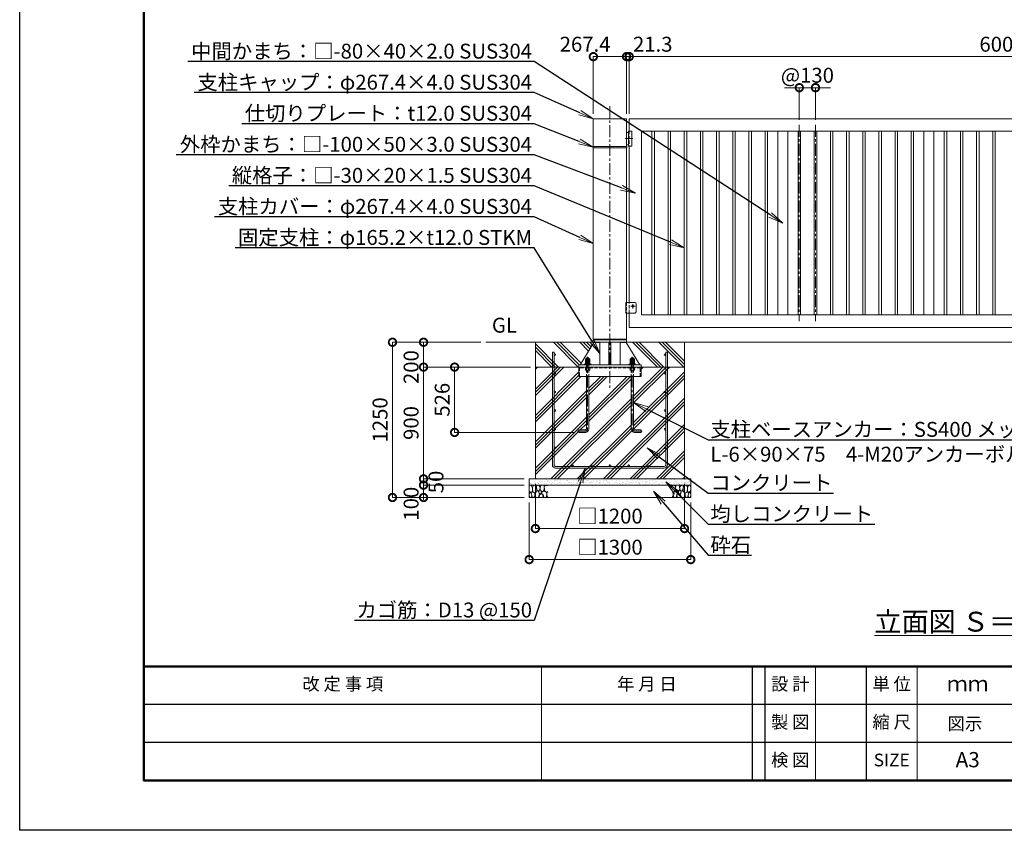
# Model space of a CAD drawing. Extents: x 0 to 16800, y 0 to 11880.
# Drawn here: x 0 to 7924, y 0 to 6528 of the extents above; entities that cross this region are included whole.
import ezdxf
from ezdxf import colors
from ezdxf.entities.mleader import LeaderData, LeaderLine
from ezdxf.enums import TextEntityAlignment as Align
from ezdxf.math import Vec2, Vec3

# ---------------------------------------------------------------- set-up
doc = ezdxf.new("R2010")
doc.units = 0
doc.header["$MEASUREMENT"] = 0
doc.header["$PDMODE"] = 1
doc.linetypes.add('CENTER', pattern=[50.8, 31.75, -6.35, 6.35, -6.35])
doc.linetypes.add('DASHED', pattern=[19.05, 12.7, -6.35])
doc.layers.get('0').update_dxf_attribs({"linetype": 'CONTINUOUS'})
doc.layers.get('DefPoints').update_dxf_attribs({"linetype": 'CONTINUOUS'})
for name, color, linetype, lineweight in [('FRAM3', 1, 'CONTINUOUS', 50), ('ハッチング', 8, 'CONTINUOUS', 5), ('ボルト・ナット', 8, 'CONTINUOUS', 9), ('基準線', 6, 'CENTER', 18), ('外形線', 7, 'CONTINUOUS', 18), ('寸法線', 3, 'CONTINUOUS', 18), ('文字', 4, 'CONTINUOUS', 18), ('文字引出', 4, 'CONTINUOUS', 18), ('枠線', 7, 'CONTINUOUS', 30), ('細線', 8, 'CONTINUOUS', 5), ('隠れ線', 5, 'DASHED', 18)]:
    doc.layers.add(name, color=color, linetype=linetype, lineweight=lineweight)
doc.styles.get("Standard").update_dxf_attribs({"font": 'TXT.SHX', "bigfont": 'bigfont.shx'})
doc.dimstyles.new('40ベース', dxfattribs={"dimscale": 40, "dimtxt": 3, "dimasz": 3, "dimexe": 0, "dimexo": 1, "dimgap": 1, "dimtad": 3, "dimdec": 6, "dimdsep": 46, "dimtxsty": 'Standard', "dimblk": 'DOTSMALL', "dimcen": 0, "dimclrd": 256, "dimclre": 256, "dimclrt": 7, "dimadec": 3, "dimazin": 2, "dimtfac": 1, "dimtdec": 6, "dimtix": 1, "dimtmove": 2, "dimatfit": 2, "dimldrblk": 'OPEN', "dimfxl": 0, "dimtolj": 1, "dimlwd": -1, "dimlwe": -1, "dimarcsym": 0})

# ---------------------------------------------------------------- blocks, each defined once
blk = doc.blocks.new('A$C5FE242B8')
at = {"layer": '細線'}
for points in [[(15.7, 99.5), (6.7, 96.9), (0.9, 92.9), (0.3, 72.2), (0.6, 50.1), (12.2, 39.5), (27, 49.1), (25.7, 74), (22.1, 89.1), (15.7, 99.5)], [(56.5, 87.9), (48.1, 97), (33.7, 99.2), (26, 80), (25.7, 73.1), (29.9, 45), (46.5, 34.7), (61.7, 52.6), (60.2, 77), (56.5, 87.9)], [(80.7, 95.1), (71.7, 99), (62.6, 98.8), (58.9, 83.1), (62.3, 67.7), (67.7, 52), (86.1, 59.2), (89.4, 83.3), (80.7, 95.1)], [(106.3, 98.4), (92.9, 95.8), (88.6, 76), (88.3, 73.7), (89.8, 58.6), (94.3, 56.2), (102.5, 43.5), (117.9, 56.2), (122, 70.2), (120.2, 95.8), (106.3, 98.4)], [(146.6, 94.3), (132.7, 99.2), (123.1, 92.3), (121.4, 84.2), (122.4, 69.8), (126.7, 50.4), (138.1, 42), (149.3, 47.1)], [(15.4, 36), (8.8, 40.7), (2.1, 37.2), (0, 16.9), (7, 0.3), (18.7, 2.7), (20.6, 19.3), (15.4, 36)], [(34.5, 41.4), (22.4, 45.6), (16.3, 35.9), (20.6, 18.4), (24.8, 0.3), (35.7, 0.6), (45.3, 9.1), (45.6, 32.9), (42, 37.5), (34.5, 41.4)], [(73.8, 53.8), (59.8, 50.4), (50.5, 37.8), (45.6, 26.6), (45.9, 6.9), (57.7, 0.3), (75, 3.3), (84, 26.9), (73.8, 53.8)], [(97.3, 49.5), (93.1, 57.1), (84.3, 58), (76.2, 49.5), (80.7, 35.9), (87.1, 26), (98.2, 35.6), (97.3, 49.5)], [(99.1, 32), (93.1, 30.2), (82.2, 21.4), (80.4, 1.5), (97.9, 0), (110, 3.9), (110.6, 23.3), (99.1, 32)], [(125.4, 48.6), (116.7, 54.4), (100.4, 41.1), (102.2, 30.2), (112.1, 22), (116.7, 3.3), (126.3, 0.3), (138.1, 6), (141.5, 29.9), (136.9, 43.2), (125.4, 48.6)], [(149.3, 46.9), (142.4, 41.1), (141.5, 30.5), (142.4, 12.1), (149, 0.9), (149.3, 0.9)]]:
    blk.add_lwpolyline(points, dxfattribs=at)
blk = doc.blocks.new('_DotSmall')
at = {"layer": 'FRAM3', "color": 0, "const_width": 0.5}
blk.add_lwpolyline([(-0.0625, 0, 1), (0.0625, 0, 1)], format="xyb", close=True, dxfattribs=at)
blk = doc.blocks.new('*D24')
at = {"layer": 'DefPoints', "color": 0}
for p in [(10905, 6230), (4905, 5730), (10905, 5730)]:
    blk.add_point(p, dxfattribs=at)
at = {"layer": '寸法線'}
for p, q in [((4905, 5770), (4905, 6230)), ((4905, 6230), (10905, 6230)), ((10905, 5770), (10905, 6230))]:
    blk.add_line(p, q, dxfattribs=at)
at = {"layer": '寸法線', "xscale": 120, "yscale": 120, "zscale": 120, "rotation": 180}
blk.add_blockref('_DotSmall', (4905, 6230), dxfattribs=at)
at = {"layer": '寸法線', "xscale": 120, "yscale": 120, "zscale": 120}
blk.add_blockref('_DotSmall', (10905, 6230), dxfattribs=at)
at = {"layer": '寸法線', "color": 7, "insert": (7905, 6330), "char_height": 120, "attachment_point": 5}
blk.add_mtext('\\A1;6000', dxfattribs=at)
blk = doc.blocks.new('_OPEN')
at = {"color": 0, "linetype": 'ByBlock'}
for p, q in [((-1, 0.167), (0, 0)), ((0, 0), (-1, -0.167)), ((0, 0), (-1, 0))]:
    blk.add_line(p, q, dxfattribs=at)
blk = doc.blocks.new('*D27')
at = {"layer": 'DefPoints', "color": 0}
for p in [(6404, 5980), (6274, 5680), (6404, 5680)]:
    blk.add_point(p, dxfattribs=at)
at = {"layer": '寸法線'}
for p, q in [((6274, 5980), (6154, 5980)), ((6274, 5720), (6274, 5980)), ((6274, 5980), (6404, 5980)), ((6404, 5720), (6404, 5980)), ((6404, 5980), (6524, 5980))]:
    blk.add_line(p, q, dxfattribs=at)
at = {"layer": '寸法線', "xscale": 120, "yscale": 120, "zscale": 120}
blk.add_blockref('_DotSmall', (6274, 5980), dxfattribs=at)
at = {"layer": '寸法線', "xscale": 120, "yscale": 120, "zscale": 120, "rotation": 180}
blk.add_blockref('_DotSmall', (6404, 5980), dxfattribs=at)
at = {"layer": '寸法線', "color": 7, "insert": (6339, 6080), "char_height": 120, "attachment_point": 5}
blk.add_mtext('\\A1;@130', dxfattribs=at)
blk = doc.blocks.new('*D32')
at = {"layer": 'DefPoints', "color": 0}
for p in [(3750, 3930), (3250, 3730), (4150, 3730)]:
    blk.add_point(p, dxfattribs=at)
at = {"layer": '寸法線'}
for p, q in [((3710, 3930), (3250, 3930)), ((3250, 3930), (3250, 3730)), ((4110, 3730), (3250, 3730))]:
    blk.add_line(p, q, dxfattribs=at)
at = {"layer": '寸法線', "xscale": 120, "yscale": 120, "zscale": 120}
for p, rotation in [((3250, 3930), 90), ((3250, 3730), 270)]:
    blk.add_blockref('_DotSmall', p, dxfattribs=dict(at, rotation=rotation))
at = {"layer": '寸法線', "color": 7, "insert": (3150, 3730), "char_height": 120, "attachment_point": 5, "rotation": 90}
blk.add_mtext('\\A1;200', dxfattribs=at)
blk = doc.blocks.new('*D33')
at = {"layer": 'DefPoints', "color": 0}
for p in [(4150, 3730), (3250, 2830), (4100, 2830)]:
    blk.add_point(p, dxfattribs=at)
at = {"layer": '寸法線'}
for p, q in [((4110, 3730), (3250, 3730)), ((3250, 3730), (3250, 2830)), ((4060, 2830), (3250, 2830))]:
    blk.add_line(p, q, dxfattribs=at)
at = {"layer": '寸法線', "xscale": 120, "yscale": 120, "zscale": 120}
for p, rotation in [((3250, 3730), 90), ((3250, 2830), 270)]:
    blk.add_blockref('_DotSmall', p, dxfattribs=dict(at, rotation=rotation))
at = {"layer": '寸法線', "color": 7, "insert": (3150, 3280), "char_height": 120, "attachment_point": 5, "rotation": 90}
blk.add_mtext('\\A1;900', dxfattribs=at)
blk = doc.blocks.new('*D34')
at = {"layer": 'DefPoints', "color": 0}
for p in [(3250, 2780), (4100, 2830), (4100, 2780)]:
    blk.add_point(p, dxfattribs=at)
at = {"layer": '寸法線'}
for p, q in [((3250, 2830), (3250, 2950)), ((4060, 2830), (3250, 2830)), ((3250, 2830), (3250, 2780)), ((4060, 2780), (3250, 2780)), ((3250, 2780), (3250, 2660))]:
    blk.add_line(p, q, dxfattribs=at)
at = {"layer": '寸法線', "xscale": 120, "yscale": 120, "zscale": 120}
for p, rotation in [((3250, 2830), 270), ((3250, 2780), 90)]:
    blk.add_blockref('_DotSmall', p, dxfattribs=dict(at, rotation=rotation))
at = {"layer": '寸法線', "color": 7, "insert": (3350, 2805), "char_height": 120, "attachment_point": 5, "rotation": 90}
blk.add_mtext('\\A1;50', dxfattribs=at)
blk = doc.blocks.new('*D35')
at = {"layer": 'DefPoints', "color": 0}
for p in [(4100, 2780), (3250, 2680), (4100, 2680)]:
    blk.add_point(p, dxfattribs=at)
at = {"layer": '寸法線'}
for p, q in [((4060, 2780), (3250, 2780)), ((3250, 2780), (3250, 2680)), ((4060, 2680), (3250, 2680))]:
    blk.add_line(p, q, dxfattribs=at)
at = {"layer": '寸法線', "xscale": 120, "yscale": 120, "zscale": 120}
for p, rotation in [((3250, 2780), 90), ((3250, 2680), 270)]:
    blk.add_blockref('_DotSmall', p, dxfattribs=dict(at, rotation=rotation))
at = {"layer": '寸法線', "color": 7, "insert": (3150, 2630), "char_height": 120, "attachment_point": 5, "rotation": 90}
blk.add_mtext('\\A1;100', dxfattribs=at)
blk = doc.blocks.new('*D36')
at = {"layer": 'DefPoints', "color": 0}
for p in [(3750, 3930), (3000, 2680), (4100, 2680)]:
    blk.add_point(p, dxfattribs=at)
at = {"layer": '寸法線'}
for p, q in [((3710, 3930), (3000, 3930)), ((3000, 3930), (3000, 2680)), ((4060, 2680), (3000, 2680))]:
    blk.add_line(p, q, dxfattribs=at)
at = {"layer": '寸法線', "xscale": 120, "yscale": 120, "zscale": 120}
for p, rotation in [((3000, 3930), 90), ((3000, 2680), 270)]:
    blk.add_blockref('_DotSmall', p, dxfattribs=dict(at, rotation=rotation))
at = {"layer": '寸法線', "color": 7, "insert": (2900, 3305), "char_height": 120, "attachment_point": 5, "rotation": 90}
blk.add_mtext('\\A1;1250', dxfattribs=at)
blk = doc.blocks.new('*D37')
at = {"layer": 'DefPoints', "color": 0}
for p in [(4150, 2830), (5350, 2830), (4150, 2430)]:
    blk.add_point(p, dxfattribs=at)
at = {"layer": '寸法線'}
for p, q in [((4150, 2790), (4150, 2430)), ((5350, 2790), (5350, 2430)), ((5350, 2430), (4150, 2430))]:
    blk.add_line(p, q, dxfattribs=at)
at = {"layer": '寸法線', "xscale": 120, "yscale": 120, "zscale": 120, "rotation": 180}
blk.add_blockref('_DotSmall', (4150, 2430), dxfattribs=at)
at = {"layer": '寸法線', "xscale": 120, "yscale": 120, "zscale": 120}
blk.add_blockref('_DotSmall', (5350, 2430), dxfattribs=at)
at = {"layer": '寸法線', "color": 7, "insert": (4750, 2530), "char_height": 120, "attachment_point": 5}
blk.add_mtext('\\A1;□1200', dxfattribs=at)
blk = doc.blocks.new('*D38')
at = {"layer": 'DefPoints', "color": 0}
for p in [(4100, 2680), (5400, 2680), (4100, 2180)]:
    blk.add_point(p, dxfattribs=at)
at = {"layer": '寸法線'}
for p, q in [((4100, 2640), (4100, 2180)), ((5400, 2640), (5400, 2180)), ((5400, 2180), (4100, 2180))]:
    blk.add_line(p, q, dxfattribs=at)
at = {"layer": '寸法線', "xscale": 120, "yscale": 120, "zscale": 120, "rotation": 180}
blk.add_blockref('_DotSmall', (4100, 2180), dxfattribs=at)
at = {"layer": '寸法線', "xscale": 120, "yscale": 120, "zscale": 120}
blk.add_blockref('_DotSmall', (5400, 2180), dxfattribs=at)
at = {"layer": '寸法線', "color": 7, "insert": (4750, 2280), "char_height": 120, "attachment_point": 5}
blk.add_mtext('\\A1;□1300', dxfattribs=at)
blk = doc.blocks.new('*D45')
at = {"layer": 'DefPoints', "color": 0}
for p in [(4150, 3730), (3500, 3204), (4500, 3204)]:
    blk.add_point(p, dxfattribs=at)
at = {"layer": '寸法線'}
for p, q in [((4110, 3730), (3500, 3730)), ((3500, 3730), (3500, 3204)), ((4460, 3204), (3500, 3204))]:
    blk.add_line(p, q, dxfattribs=at)
at = {"layer": '寸法線', "xscale": 120, "yscale": 120, "zscale": 120}
for p, rotation in [((3500, 3730), 90), ((3500, 3204), 270)]:
    blk.add_blockref('_DotSmall', p, dxfattribs=dict(at, rotation=rotation))
at = {"layer": '寸法線', "color": 7, "insert": (3400, 3467), "char_height": 120, "attachment_point": 5, "rotation": 90}
blk.add_mtext('\\A1;526', dxfattribs=at)
blk = doc.blocks.new('快工房表題欄2')
at = {"layer": 'FRAM3'}
for p, q in [((0, 22.5), (-377.5, 22.5)), ((-377.5, 22.5), (-377.5, 0)), ((0, 0), (-377.5, 0))]:
    blk.add_line(p, q, dxfattribs=at)
at = {"layer": 'ハッチング'}
blk.add_line((-245, 22.5), (-245, 0), dxfattribs=at)
at = {"layer": '枠線'}
for p, q in [((-257.5, 22.5), (-257.5, 0)), ((-255, 22.5), (-255, 0)), ((-235, 22.5), (-235, 0)), ((-206.1, 15), (-377.5, 15)), ((-206.1, 7.5), (-377.5, 7.5))]:
    blk.add_line(p, q, dxfattribs=at)
at = {"layer": '細線'}
for p, q in [((-299.06, 22.5), (-299.06, 0)), ((-225, 22.5), (-225, 0))]:
    blk.add_line(p, q, dxfattribs=at)
at = {"layer": '文字', "attachment_point": 5}
for s, insert, char_height, width in [('改 定 事 項', (-338.28, 18.75), 2.5, 65), ('年 月 日', (-278.28, 18.75), 2.5, 30), ('設 計', (-250, 18.75), 2.5, 10), ('単 位', (-230, 18.75), 2.5, 10), ('ｍｍ', (-215, 18.75), 3, 20), ('製 図', (-250, 11.25), 2.5, 10), ('縮 尺', (-230, 11.25), 2.5, 10), ('検 図', (-250, 3.75), 2.5, 10), ('SIZE', (-230, 3.75), 2.5, 10), ('A3', (-215, 3.75), 3, 20)]:
    blk.add_mtext(s, dxfattribs=dict(at, insert=insert, char_height=char_height, width=width))
at = {"layer": '文字'}
for tag, p in [('設計', (-240, 18.75)), ('製品名称', (-144.63, 18.75)), ('図面番号', (-70.65, 18.75)), ('改定事項１', (-338.28, 11.25)), ('改定年月日１', (-278.28, 11.25)), ('製図', (-240, 11.25)), ('縮尺', (-215, 11.25)), ('型番', (-144.63, 11.25)), ('管理番号', (-70.65, 11.25)), ('改定事項２', (-338.28, 3.75)), ('改定年月日２', (-278.28, 3.75)), ('検図', (-240, 3.75)), ('物件名称', (-144.63, 3.75)), ('年月日', (-70.65, 3.75))]:
    blk.add_attdef(tag, text='', height=2.5, dxfattribs=at).set_placement(p, align=Align.MIDDLE_CENTER)
blk = doc.blocks.new('*D64')
at = {"layer": 'DefPoints', "color": 0}
for p in [(4905, 6230), (4883.7, 5730), (4905, 5730)]:
    blk.add_point(p, dxfattribs=at)
at = {"layer": '寸法線'}
for p, q in [((4883.7, 6230), (4763.7, 6230)), ((4883.7, 5770), (4883.7, 6230)), ((4883.7, 6230), (4905, 6230)), ((4905, 5770), (4905, 6230)), ((4905, 6230), (5025, 6230))]:
    blk.add_line(p, q, dxfattribs=at)
at = {"layer": '寸法線', "xscale": 120, "yscale": 120, "zscale": 120}
blk.add_blockref('_DotSmall', (4883.7, 6230), dxfattribs=at)
at = {"layer": '寸法線', "xscale": 120, "yscale": 120, "zscale": 120, "rotation": 180}
blk.add_blockref('_DotSmall', (4905, 6230), dxfattribs=at)
at = {"layer": '寸法線', "color": 7, "insert": (5094.35, 6330), "char_height": 120, "attachment_point": 5}
blk.add_mtext('\\A1;21.3', dxfattribs=at)
blk = doc.blocks.new('*D65')
at = {"layer": 'DefPoints', "color": 0}
for p in [(4883.7, 6230), (4616.3, 5730), (4883.7, 5730)]:
    blk.add_point(p, dxfattribs=at)
at = {"layer": '寸法線'}
for p, q in [((4616.3, 5770), (4616.3, 6230)), ((4616.3, 6230), (4883.7, 6230)), ((4883.7, 5770), (4883.7, 6230))]:
    blk.add_line(p, q, dxfattribs=at)
at = {"layer": '寸法線', "xscale": 120, "yscale": 120, "zscale": 120, "rotation": 180}
blk.add_blockref('_DotSmall', (4616.3, 6230), dxfattribs=at)
at = {"layer": '寸法線', "xscale": 120, "yscale": 120, "zscale": 120}
blk.add_blockref('_DotSmall', (4883.7, 6230), dxfattribs=at)
at = {"layer": '寸法線', "color": 7, "insert": (4550, 6330), "char_height": 120, "attachment_point": 5}
blk.add_mtext('\\A1;267.4', dxfattribs=at)
blk = doc.blocks.new('カゴ筋')
at = {"layer": '細線'}
blk.add_lwpolyline([(-463, 933), (-463, 26, 0.414214), (-437, 0), (437, 0, 0.414214), (463, 26), (463, 933), (450, 933), (450, 26, -0.414214), (437, 13), (-437, 13, -0.414214), (-450, 26), (-450, 933)], format="xyb", close=True, dxfattribs=at)
for centre in [(-443.5, 913), (443.5, 913), (-443.5, 763), (443.5, 763), (-443.5, 613), (443.5, 613), (-443.5, 463), (443.5, 463), (-443.5, 313), (443.5, 313), (-443.5, 163), (443.5, 163), (-300, 19.5), (-150, 19.5), (0, 19.5), (150, 19.5), (300, 19.5)]:
    blk.add_circle(centre, 6.5, dxfattribs=at)

msp = doc.modelspace()

# ---------------------------------------------------------------- hatches: boundary and pattern name
at = {"layer": 'ハッチング'}
h = msp.add_hatch(dxfattribs=at)
h.set_pattern_fill('PLAST', color=256, scale=600, angle=315)
h.set_pattern_definition([(315, (-8545, 61530), (106.066, 106.066), []), (315, (-8531.74, 61543.26), (106.066, 106.066), []), (315, (-8518.48, 61556.52), (106.066, 106.066), [])])
h.paths.add_polyline_path([(4621.1416336, 3930), (4616.3, 3930), (4150, 3930), (4150, 3730), (4500, 3730), (4500, 3749), (4510.4, 3749)])
h.paths.add_polyline_path([(5350, 3930), (4878.8583664, 3930), (4989.6, 3749), (5000, 3749), (5000, 3730), (5350, 3730)])
h = msp.add_hatch(dxfattribs=at)
h.set_pattern_fill('PLAST', color=256, scale=600, angle=45)
h.set_pattern_definition([(45, (25, 61530), (-106.066, 106.066), []), (45, (11.74, 61543.26), (-106.066, 106.066), []), (45, (-1.52, 61556.52), (-106.066, 106.066), [])])
h.paths.add_polyline_path([(5350, 3730), (5000, 3730), (5000, 3655), (4940, 3655), (4940, 3234, 0.4142135624), (4950, 3224), (5000, 3224), (5000, 3204), (4950, 3204, -0.4142135624), (4920, 3234), (4920, 3655), (4580, 3655), (4580, 3234, -0.4142135624), (4550, 3204), (4500, 3204), (4500, 3224), (4550, 3224, 0.4142135624), (4560, 3234), (4560, 3655), (4500, 3655), (4500, 3730), (4150, 3730), (4150, 2830), (5350, 2830)])
at = {"layer": 'ハッチング', "ltscale": 1000}
h = msp.add_hatch(dxfattribs=at)
h.set_pattern_fill('AR-SAND', color=256, scale=20, style=0)
h.set_pattern_definition([(37.5, (-80000, 61730), (-1.259867, 38.536475), [0, -30.4, 0, -34, 0, -32.5]), (7.5, (-80000, 61730), (35.395534, 56.442921), [0, -16.4, 0, -27.4, 0, -10.5]), (327.5, (-80024.6, 61730), (62.282837, 0.113181), [0, -10, 0, -36, 0, -47]), (317.5, (-80024.6, 61730), (60.122532, 17.55351), [0, -5, 0, -23.6, 0, -27])])
h.paths.add_polyline_path([(4100, 2830), (4100, 2780), (5400, 2780), (5400, 2830)])

# ---------------------------------------------------------------- linework, layer by layer
at = {"layer": 'DefPoints'}
msp.add_lwpolyline([(0, 11880), (16800, 11880), (16800, 0), (0, 0)], close=True, dxfattribs=at)
at = {"layer": 'FRAM3'}
msp.add_lwpolyline([(1000, 11480), (16400, 11480), (16400, 400), (1000, 400)], close=True, dxfattribs=at)
at = {"layer": 'ボルト・ナット'}
for p, q in [((4562, 3804), (4562, 3753.5)), ((4578, 3804), (4578, 3753.5)), ((4922, 3804), (4922, 3753.5)), ((4938, 3804), (4938, 3753.5)), ((4560, 3802), (4580, 3802)), ((4561.3375, 3778.9423394), (4561.3375, 3795.2576606)), ((4561.3375, 3759.9423394), (4561.3375, 3776.2576606)), ((4568.98, 3753.5), (4570.8362482, 3758.6)), ((4571.02, 3753.5), (4572.8762482, 3758.6)), ((4578.6625, 3778.9423394), (4578.6625, 3795.2576606)), ((4578.6625, 3759.9423394), (4578.6625, 3776.2576606)), ((4940, 3802), (4920, 3802)), ((4921.3375, 3778.9423394), (4921.3375, 3795.2576606)), ((4921.3375, 3759.9423394), (4921.3375, 3776.2576606)), ((4928.98, 3753.5), (4927.1237518, 3758.6)), ((4931.02, 3753.5), (4929.1637518, 3758.6)), ((4938.6625, 3778.9423394), (4938.6625, 3795.2576606)), ((4938.6625, 3759.9423394), (4938.6625, 3776.2576606))]:
    msp.add_line(p, q, dxfattribs=at)
for points in [[(4560, 3749), (4560, 3802), (4562, 3804), (4578, 3804), (4580, 3802), (4580, 3749)], [(4940, 3749), (4940, 3802), (4938, 3804), (4922, 3804), (4920, 3802), (4920, 3749)]]:
    msp.add_lwpolyline(points, dxfattribs=at)
for points in [[(4552.675, 3778.9423394), (4552.675, 3795.2576606), (4555, 3796.6), (4585, 3796.6), (4587.325, 3795.2576606), (4587.325, 3778.9423394), (4585, 3777.6), (4555, 3777.6)], [(4555, 3758.6), (4585, 3758.6), (4587.325, 3759.9423394), (4587.325, 3776.2576606), (4585, 3777.6), (4555, 3777.6), (4552.675, 3776.2576606), (4552.675, 3759.9423394)], [(4553.1, 3758.6), (4586.9, 3758.6), (4586.9, 3753.5), (4553.1, 3753.5)], [(4947.325, 3778.9423394), (4947.325, 3795.2576606), (4945, 3796.6), (4915, 3796.6), (4912.675, 3795.2576606), (4912.675, 3778.9423394), (4915, 3777.6), (4945, 3777.6)], [(4945, 3758.6), (4915, 3758.6), (4912.675, 3759.9423394), (4912.675, 3776.2576606), (4915, 3777.6), (4945, 3777.6), (4947.325, 3776.2576606), (4947.325, 3759.9423394)], [(4946.9, 3758.6), (4913.1, 3758.6), (4913.1, 3753.5), (4946.9, 3753.5)]]:
    msp.add_lwpolyline(points, close=True, dxfattribs=at)
for points in [[(4560, 3655), (4560, 3234, -0.4142135624), (4550, 3224), (4500, 3224), (4500, 3204), (4550, 3204, 0.4142135624), (4580, 3234), (4580, 3655)], [(4940, 3655), (4940, 3234, 0.4142135624), (4950, 3224), (5000, 3224), (5000, 3204), (4950, 3204, -0.4142135624), (4920, 3234), (4920, 3655)]]:
    msp.add_lwpolyline(points, format="xyb", dxfattribs=at)
for centre, radius, start, end in [((4557.00625, 3788.9411315), 7.6588685, 55.561530595, 115.561530596), ((4557.00625, 3785.2588685), 7.6588685, 244.438469404, 304.438469405), ((4557.00625, 3769.9411315), 7.6588685, 55.561530595, 115.561530596), ((4557.00625, 3766.2588685), 7.6588685, 244.438469404, 304.438469405), ((4570, 3767.978035), 28.621965, 72.3830311596, 107.6169688404), ((4570, 3806.221965), 28.621965, 252.3830311596, 287.6169688404), ((4570, 3748.978035), 28.621965, 72.3830311596, 107.6169688404), ((4570, 3787.221965), 28.621965, 252.3830311596, 287.6169688404), ((4582.99375, 3788.9411315), 7.6588685, 64.438469404, 124.438469405), ((4582.99375, 3785.2588685), 7.6588685, 235.561530595, 295.561530596), ((4582.99375, 3769.9411315), 7.6588685, 64.438469404, 124.438469405), ((4582.99375, 3766.2588685), 7.6588685, 235.561530595, 295.561530596), ((4917.00625, 3788.9411315), 7.6588685, 55.561530595, 115.561530596), ((4917.00625, 3785.2588685), 7.6588685, 244.438469404, 304.438469405), ((4917.00625, 3769.9411315), 7.6588685, 55.561530595, 115.561530596), ((4917.00625, 3766.2588685), 7.6588685, 244.438469404, 304.438469405), ((4930, 3767.978035), 28.621965, 72.3830311596, 107.6169688404), ((4930, 3806.221965), 28.621965, 252.3830311596, 287.6169688404), ((4930, 3748.978035), 28.621965, 72.3830311596, 107.6169688404), ((4930, 3787.221965), 28.621965, 252.3830311596, 287.6169688404), ((4942.99375, 3788.9411315), 7.6588685, 64.438469404, 124.438469405), ((4942.99375, 3785.2588685), 7.6588685, 235.561530595, 295.561530596), ((4942.99375, 3769.9411315), 7.6588685, 64.438469404, 124.438469405), ((4942.99375, 3766.2588685), 7.6588685, 235.561530595, 295.561530596)]:
    msp.add_arc(centre, radius, start, end, dxfattribs=at)
at = {"layer": '基準線', "ltscale": 3}
for p, q in [((4750, 5830), (4750, 3555)), ((6274, 5680), (6274, 4100)), ((6404, 5680), (6404, 4100)), ((4935, 5570), (4873.7, 5570)), ((4935, 4220), (4917, 4220)), ((4935, 4220), (4935, 4238)), ((4935, 4220), (4953, 4220)), ((4935, 4220), (4935, 4202))]:
    msp.add_line(p, q, dxfattribs=at)
for points in [[(4570, 3814), (4570, 3234, -0.4142135624), (4550, 3214), (4490, 3214)], [(4930, 3814), (4930, 3234, 0.4142135624), (4950, 3214), (5010, 3214)]]:
    msp.add_lwpolyline(points, format="xyb", dxfattribs=at)
at = {"layer": '外形線'}
for p, q in [((4899, 5620), (4883.7, 5620)), ((4899, 5520), (4883.7, 5520)), ((4905, 4250), (4905, 5510)), ((10920, 3930), (3750, 3930)), ((4667.4, 3955), (4667.4, 3949)), ((4667.4, 3930), (4667.4, 3749)), ((4742, 3930), (4742, 3749)), ((4758, 3930), (4758, 3749)), ((4832.6, 3955), (4832.6, 3949)), ((4832.6, 3930), (4832.6, 3749))]:
    msp.add_line(p, q, dxfattribs=at)
for points in [[(4616.3, 5730), (4883.7, 5730), (4883.7, 5507), (4616.3, 5507)], [(4899, 5510), (4925, 5510), (4925, 5630), (4899, 5630)], [(5005, 5630), (10805, 5630), (10805, 4150), (5005, 4150)], [(5088, 5630), (5108, 5630), (5108, 4150), (5088, 4150)], [(5218, 5630), (5238, 5630), (5238, 4150), (5218, 4150)], [(5348, 5630), (5368, 5630), (5368, 4150), (5348, 4150)], [(5478, 5630), (5498, 5630), (5498, 4150), (5478, 4150)], [(5608, 5630), (5628, 5630), (5628, 4150), (5608, 4150)], [(5738, 5630), (5758, 5630), (5758, 4150), (5738, 4150)], [(5868, 5630), (5888, 5630), (5888, 4150), (5868, 4150)], [(5998, 5630), (6018, 5630), (6018, 4150), (5998, 4150)], [(6101, 5630), (6181, 5630), (6181, 4150), (6101, 4150)], [(6264, 5630), (6284, 5630), (6284, 4150), (6264, 4150)], [(6414, 5630), (6394, 5630), (6394, 4150), (6414, 4150)], [(6524, 5630), (6544, 5630), (6544, 4150), (6524, 4150)], [(6654, 5630), (6674, 5630), (6674, 4150), (6654, 4150)], [(6784, 5630), (6804, 5630), (6804, 4150), (6784, 4150)], [(6914, 5630), (6934, 5630), (6934, 4150), (6914, 4150)], [(7044, 5630), (7064, 5630), (7064, 4150), (7044, 4150)], [(7174, 5630), (7194, 5630), (7194, 4150), (7174, 4150)], [(7277, 5630), (7357, 5630), (7357, 4150), (7277, 4150)], [(7440, 5630), (7460, 5630), (7460, 4150), (7440, 4150)], [(7590, 5630), (7570, 5630), (7570, 4150), (7590, 4150)], [(7700, 5630), (7720, 5630), (7720, 4150), (7700, 4150)], [(7830, 5630), (7850, 5630), (7850, 4150), (7830, 4150)], [(4615, 5507), (4885, 5507), (4885, 5495), (4615, 5495)], [(4616.3, 3949), (4883.7, 3949), (4883.7, 3930), (4616.3, 3930)], [(4500, 3730), (4500, 3749), (5000, 3749), (5000, 3730)], [(4542, 3749), (4598, 3749), (4598, 3753.5), (4542, 3753.5)], [(4958, 3749), (4902, 3749), (4902, 3753.5), (4958, 3753.5)]]:
    msp.add_lwpolyline(points, close=True, dxfattribs=at)
for points in [[(4905, 5630), (4905, 5730), (10905, 5730), (10905, 4728.50001)], [(4883.7, 4165), (4883.7, 3955), (4616.3, 3955), (4616.3, 5495), (4883.7, 5495), (4883.7, 4250)], [(10905, 4663.50001), (10905, 4050), (4905, 4050), (4905, 4165)], [(4667.4, 3929), (4620.5298013, 3929), (4510.4, 3749)], [(4832.6, 3929), (4879.4701987, 3929), (4989.6, 3749)], [(5000, 3730), (5000, 3655), (4500, 3655), (4500, 3730)]]:
    msp.add_lwpolyline(points, dxfattribs=at)
msp.add_lwpolyline([(4960, 4240, 0.4142135624), (4950, 4250), (4877.5, 4250), (4877.5, 4165), (4950, 4165, 0.4142135624), (4960, 4175)], format="xyb", close=True, dxfattribs=at)
at = {"layer": '細線'}
for p, q in [((4150, 3930), (4150, 2830)), ((5350, 2830), (5350, 3930)), ((5350, 3730), (4150, 3730)), ((4100, 2780), (5400, 2780))]:
    msp.add_line(p, q, dxfattribs=at)
msp.add_lwpolyline([(5400, 2680), (4100, 2680), (4100, 2830), (5400, 2830)], close=True, dxfattribs=at)
msp.add_circle((4935, 4220), 8, dxfattribs=at)
at = {"layer": '隠れ線', "ltscale": 2}
for p, q in [((4905, 5630), (4905, 5510)), ((4883.15, 4250), (4883.15, 4165)), ((4905, 4165), (4905, 4250)), ((4560, 3749), (4560, 3655)), ((4580, 3749), (4580, 3655)), ((4920, 3749), (4920, 3655)), ((4940, 3749), (4940, 3655)), ((4561.3375, 3706.3423394), (4561.3375, 3722.6576606)), ((4578.6625, 3706.3423394), (4578.6625, 3722.6576606)), ((4921.3375, 3706.3423394), (4921.3375, 3722.6576606)), ((4938.6625, 3706.3423394), (4938.6625, 3722.6576606))]:
    msp.add_line(p, q, dxfattribs=at)
msp.add_lwpolyline([(4994, 3655), (4994, 3724), (4506, 3724), (4506, 3655)], dxfattribs=at)
for points in [[(4555, 3724), (4585, 3724), (4587.325, 3722.6576606), (4587.325, 3706.3423394), (4585, 3705), (4555, 3705), (4552.675, 3706.3423394), (4552.675, 3722.6576606)], [(4945, 3724), (4915, 3724), (4912.675, 3722.6576606), (4912.675, 3706.3423394), (4915, 3705), (4945, 3705), (4947.325, 3706.3423394), (4947.325, 3722.6576606)]]:
    msp.add_lwpolyline(points, close=True, dxfattribs=at)
for centre, radius, start, end in [((4557.00625, 3716.3411315), 7.6588685, 55.561530595, 115.561530596), ((4557.00625, 3712.6588685), 7.6588685, 244.438469404, 304.438469405), ((4570, 3695.378035), 28.621965, 72.3830311596, 107.6169688404), ((4570, 3733.621965), 28.621965, 252.3830311596, 287.6169688404), ((4582.99375, 3716.3411315), 7.6588685, 64.438469404, 124.438469405), ((4582.99375, 3712.6588685), 7.6588685, 235.561530595, 295.561530596), ((4917.00625, 3716.3411315), 7.6588685, 55.561530595, 115.561530596), ((4917.00625, 3712.6588685), 7.6588685, 244.438469404, 304.438469405), ((4930, 3695.378035), 28.621965, 72.3830311596, 107.6169688404), ((4930, 3733.621965), 28.621965, 252.3830311596, 287.6169688404), ((4942.99375, 3716.3411315), 7.6588685, 64.438469404, 124.438469405), ((4942.99375, 3712.6588685), 7.6588685, 235.561530595, 295.561530596)]:
    msp.add_arc(centre, radius, start, end, dxfattribs=at)

# ---------------------------------------------------------------- block references
msp.add_blockref('A$C5FE242B8', (4100, 2680))
at = {"xscale": -1}
msp.add_blockref('A$C5FE242B8', (5400, 2680), dxfattribs=at)
at = {"layer": '文字'}
msp.add_blockref('カゴ筋', (4750, 2917), dxfattribs=at)
at = {"layer": '枠線'}
ref = msp.add_blockref('快工房表題欄2', (16400, 400), dxfattribs=dict(at, xscale=40.79470198675477, yscale=40.79470198675477, zscale=40.79470198675477))
ref.add_attrib('縮尺', '図示', dxfattribs={"layer": '文字', "height": 101.98675497}).set_placement((7606.6225166, 858.9403974), align=Align.MIDDLE_CENTER)

# ---------------------------------------------------------------- texts
at = {"layer": '文字'}
for s, insert, char_height, attachment_point in [('GL', (3800, 3970), 120, 7), ('{\\L立面図 Ｓ＝１／４０}', (7885, 1680), 160, 5)]:
    msp.add_mtext(s, dxfattribs=dict(at, insert=insert, char_height=char_height, attachment_point=attachment_point))

# ---------------------------------------------------------------- dimensions: what is measured, and where the dimension line sits
at = {"layer": '寸法線'}
for base, p1, p2, picture, middle in [((4883.7, 6230), (4616.3, 5730), (4883.7, 5730), '*D65', (4550, 6330)), ((4905, 6230), (4883.7, 5730), (4905, 5730), '*D64', (5094.35, 6330))]:
    dim = msp.add_linear_dim(base=base, p1=p1, p2=p2, dimstyle='40ベース', dxfattribs=at)
    dim.commit()
    dim.dimension.update_dxf_attribs({"geometry": picture, "text_midpoint": middle, "dimtype": 160})
dim = msp.add_linear_dim(base=(10905.0000000001, 6230), p1=(4905.0000000001, 5730), p2=(10905.0000000001, 5730), dimstyle='40ベース', dxfattribs=at)
dim.commit()
dim.dimension.update_dxf_attribs({"geometry": '*D24', "text_midpoint": (7905.0000000001, 6330)})
dim = msp.add_linear_dim(base=(6404, 5980), p1=(6274, 5680), p2=(6404, 5680), text='@<>', dimstyle='40ベース', dxfattribs=at)
dim.commit()
dim.dimension.update_dxf_attribs({"geometry": '*D27', "text_midpoint": (6339, 6080)})
for base, p1, p2, picture, middle in [((3000.0000000002, 2680), (3750, 3930), (4100, 2680), '*D36', (2900.0000000002, 3305)), ((3250.0000000002, 2830), (4150, 3730), (4100, 2830), '*D33', (3150.0000000002, 3280)), ((3500.0000000002, 3204), (4150, 3730), (4500.0000000001, 3204), '*D45', (3400.0000000002, 3467))]:
    dim = msp.add_linear_dim(base=base, p1=p1, p2=p2, angle=90, dimstyle='40ベース', dxfattribs=at)
    dim.commit()
    dim.dimension.update_dxf_attribs({"geometry": picture, "text_midpoint": middle})
for base, p1, p2, picture, middle in [((3250, 3730), (3750, 3930), (4150, 3730), '*D32', (3150, 3730)), ((3250, 2680), (4100, 2780), (4100, 2680), '*D35', (3150, 2630))]:
    dim = msp.add_linear_dim(base=base, p1=p1, p2=p2, angle=90, dimstyle='40ベース', dxfattribs=at)
    dim.commit()
    dim.dimension.update_dxf_attribs({"geometry": picture, "text_midpoint": middle, "dimtype": 160})
dim = msp.add_linear_dim(base=(3250, 2780), p1=(4100, 2830), p2=(4100, 2780), angle=90, dimstyle='40ベース', override={"dimtad": 4}, dxfattribs=at)
dim.commit()
dim.dimension.update_dxf_attribs({"geometry": '*D34', "text_midpoint": (3350, 2805)})
for base, p1, p2, picture, middle in [((4150, 2430), (5350.0000000001, 2830), (4150, 2830), '*D37', (4750.0000000001, 2530)), ((4100, 2180), (5400, 2680), (4100, 2680), '*D38', (4750, 2280))]:
    dim = msp.add_linear_dim(base=base, p1=p1, p2=p2, angle=180, text='□<>', dimstyle='40ベース', dxfattribs=at)
    dim.commit()
    dim.dimension.update_dxf_attribs({"geometry": picture, "text_midpoint": middle})

# ---------------------------------------------------------------- leaders
at = {"layer": '文字引出'}
ml = msp.add_multileader_mtext('Standard', dxfattribs=at)
ml.set_content('{\\C7;中間かまち：□-80×40×2.0 SUS304}', color=256)
ml.set_leader_properties()
ml.set_arrow_properties(name='OPEN')
ml.build(insert=Vec2(0, 0))
ml.multileader.update_dxf_attribs({"text_left_attachment_type": 6, "text_right_attachment_type": 6, "dogleg_length": 0.36, "arrow_head_size": 120, "scale": 40})
ctx = ml.context
ctx.base_point, ctx.scale, ctx.char_height, ctx.arrow_head_size, ctx.landing_gap_size, ctx.plane_origin = Vec3(1279.4, 6190), 40, 120, 120, 3.6, Vec3(-2285.9462566, 8031.4321487)
ctx.left_attachment, ctx.right_attachment, ctx.text_align_type = 6, 6, 2
notes = []
notes.append((ctx, [(1, (1, 1, 0), (4141, 6190), (-1, 0), 14.4, [(0, [(6141, 4890)], 0, [])])]))
ctx.mtext.insert, ctx.mtext.alignment, ctx.mtext.flow_direction = Vec3(4123, 6334), 3, 5
ml = msp.add_multileader_mtext('Standard', dxfattribs=at)
ml.set_content('{\\C7;支柱キャップ：φ267.4×4.0 SUS304}', color=256)
ml.set_leader_properties()
ml.set_arrow_properties(name='OPEN')
ml.build(insert=Vec2(0, 0))
ml.multileader.update_dxf_attribs({"text_left_attachment_type": 6, "text_right_attachment_type": 6, "dogleg_length": 0.36, "arrow_head_size": 120, "scale": 40})
ctx = ml.context
ctx.base_point, ctx.scale, ctx.char_height, ctx.arrow_head_size, ctx.landing_gap_size, ctx.plane_origin = Vec3(1311.4, 5940), 40, 120, 120, 3.6, Vec3(-1038.0611255, 8421.1422396)
ctx.left_attachment, ctx.right_attachment, ctx.text_align_type = 6, 6, 2
notes.append((ctx, [(1, (1, 1, 0), (4141, 5940), (-1, 0), 14.4, [(0, [(4616.3, 5730)], 0, [])])]))
ctx.mtext.insert, ctx.mtext.alignment, ctx.mtext.flow_direction = Vec3(4123, 6084), 3, 5
ml = msp.add_multileader_mtext('Standard', dxfattribs=at)
ml.set_content('{\\C7;仕切りプレート：t12.0 SUS304}', color=256)
ml.set_leader_properties()
ml.set_arrow_properties(name='OPEN')
ml.build(insert=Vec2(0, 0))
ml.multileader.update_dxf_attribs({"text_left_attachment_type": 6, "text_right_attachment_type": 6, "dogleg_length": 0.36, "arrow_head_size": 120, "scale": 40})
ctx = ml.context
ctx.base_point, ctx.scale, ctx.char_height, ctx.arrow_head_size, ctx.landing_gap_size, ctx.plane_origin = Vec3(1775.4, 5690), 40, 120, 120, 3.6, Vec3(-1054.6161929, 8190.5525002)
ctx.left_attachment, ctx.right_attachment, ctx.text_align_type = 6, 6, 2
notes.append((ctx, [(1, (1, 1, 0), (4141, 5690), (-1, 0), 14.4, [(0, [(4615, 5501)], 0, [])])]))
ctx.mtext.insert, ctx.mtext.alignment, ctx.mtext.flow_direction = Vec3(4123, 5834), 3, 5
ml = msp.add_multileader_mtext('Standard', dxfattribs=at)
ml.set_content('{\\C7;外枠かまち：□-100×50×3.0 SUS304}', color=256)
ml.set_leader_properties()
ml.set_arrow_properties(name='OPEN')
ml.build(insert=Vec2(0, 0))
ml.multileader.update_dxf_attribs({"text_left_attachment_type": 6, "text_right_attachment_type": 6, "dogleg_length": 0.36, "arrow_head_size": 120, "scale": 40})
ctx = ml.context
ctx.base_point, ctx.scale, ctx.char_height, ctx.arrow_head_size, ctx.landing_gap_size, ctx.plane_origin = Vec3(1211.4, 5440), 40, 120, 120, 3.6, Vec3(-1341.5145062, 7770.7105721)
ctx.left_attachment, ctx.right_attachment, ctx.text_align_type = 6, 6, 2
notes.append((ctx, [(1, (1, 1, 0), (4141, 5440), (-1, 0), 14.4, [(0, [(4955, 5130)], 0, [])])]))
ctx.mtext.insert, ctx.mtext.alignment, ctx.mtext.flow_direction = Vec3(4123, 5584), 3, 5
ml = msp.add_multileader_mtext('Standard', dxfattribs=at)
ml.set_content('{\\C7;縦格子：□-30×20×1.5 SUS304}', color=256)
ml.set_leader_properties()
ml.set_arrow_properties(name='OPEN')
ml.build(insert=Vec2(0, 0))
ml.multileader.update_dxf_attribs({"text_left_attachment_type": 6, "text_right_attachment_type": 6, "dogleg_length": 0.36, "arrow_head_size": 120, "scale": 40})
ctx = ml.context
ctx.base_point, ctx.scale, ctx.char_height, ctx.arrow_head_size, ctx.landing_gap_size, ctx.plane_origin = Vec3(1579.4, 5190), 40, 120, 120, 3.6, Vec3(-1486.2111255, 7499.7901354)
ctx.left_attachment, ctx.right_attachment, ctx.text_align_type = 6, 6, 2
notes.append((ctx, [(1, (1, 1, 0), (4141, 5190), (-1, 0), 14.4, [(0, [(5348, 4690)], 0, [])])]))
ctx.mtext.insert, ctx.mtext.alignment, ctx.mtext.flow_direction = Vec3(4123, 5334), 3, 5
ml = msp.add_multileader_mtext('Standard', dxfattribs=at)
ml.set_content('{\\C7;支柱カバー：φ267.4×4.0 SUS304}', color=256)
ml.set_leader_properties()
ml.set_arrow_properties(name='OPEN')
ml.build(insert=Vec2(0, 0))
ml.multileader.update_dxf_attribs({"text_left_attachment_type": 6, "text_right_attachment_type": 6, "dogleg_length": 0.36, "arrow_head_size": 120, "scale": 40})
ctx = ml.context
ctx.base_point, ctx.scale, ctx.char_height, ctx.arrow_head_size, ctx.landing_gap_size, ctx.plane_origin = Vec3(1455.4, 4940), 40, 120, 120, 3.6, Vec3(-1085.7594327, 7228.4301957)
ctx.left_attachment, ctx.right_attachment, ctx.text_align_type = 6, 6, 2
notes.append((ctx, [(1, (1, 1, 0), (4141, 4940), (-1, 0), 14.4, [(0, [(4616.3, 4725)], 0, [])])]))
ctx.mtext.insert, ctx.mtext.alignment, ctx.mtext.flow_direction = Vec3(4123, 5084), 3, 5
ml = msp.add_multileader_mtext('Standard', dxfattribs=at)
ml.set_content('{\\C7;固定支柱：φ165.2×t12.0 STKM}', color=256)
ml.set_leader_properties()
ml.set_arrow_properties(name='OPEN')
ml.build(insert=Vec2(0, 0))
ml.multileader.update_dxf_attribs({"text_left_attachment_type": 6, "text_right_attachment_type": 6, "dogleg_length": 0.36, "arrow_head_size": 120, "scale": 40})
ctx = ml.context
ctx.base_point, ctx.scale, ctx.char_height, ctx.arrow_head_size, ctx.landing_gap_size, ctx.plane_origin = Vec3(1667.4, 4690), 40, 120, 120, 3.6, Vec3(-1076.3111255, 6980.6422396)
ctx.left_attachment, ctx.right_attachment, ctx.text_align_type = 6, 6, 2
notes.append((ctx, [(1, (1, 1, 0), (4141, 4690), (-1, 0), 14.4, [(0, [(4667.4, 3839.5)], 0, [])])]))
ctx.mtext.insert, ctx.mtext.alignment, ctx.mtext.flow_direction = Vec3(4123, 4834), 3, 5
ml = msp.add_multileader_mtext('Standard', dxfattribs=at)
ml.set_content('\\A1;{\\C7;支柱ベースアンカー：SS400 メッキ無し\\P\\A0;L-6×90×75\\A1;\u30004-M20アンカーボルト}', color=256)
ml.set_leader_properties()
ml.set_arrow_properties(name='OPEN')
ml.build(insert=Vec2(0, 0))
ml.multileader.update_dxf_attribs({"text_left_attachment_type": 6, "text_right_attachment_type": 6, "dogleg_length": 0.36, "arrow_head_size": 120, "scale": 40})
ctx = ml.context
ctx.base_point, ctx.scale, ctx.char_height, ctx.arrow_head_size, ctx.landing_gap_size, ctx.plane_origin = Vec3(5554.4, 3144.5), 40, 120, 120, 3.6, Vec3(656.5131755, 3027.9917471)
ctx.left_attachment, ctx.right_attachment = 6, 6
notes.append((ctx, [(0, (1, 1, 0), (5540, 3144.5), (1, 0), 14.4, [(0, [(4940, 3444.5)], 0, [])])]))
ctx.mtext.insert, ctx.mtext.flow_direction = Vec3(5558, 3288.5), 5
ml = msp.add_multileader_mtext('Standard', dxfattribs=at)
ml.set_content('{\\C7;コンクリート}', color=256)
ml.set_leader_properties()
ml.set_arrow_properties(name='OPEN')
ml.build(insert=Vec2(0, 0))
ml.multileader.update_dxf_attribs({"text_left_attachment_type": 6, "text_right_attachment_type": 6, "dogleg_length": 0.36, "arrow_head_size": 120, "scale": 40})
ctx = ml.context
ctx.base_point, ctx.scale, ctx.char_height, ctx.arrow_head_size, ctx.landing_gap_size, ctx.plane_origin = Vec3(5554.4, 2714.5), 40, 120, 120, 3.6, Vec3(7463.9868687, 3041.5449123)
ctx.left_attachment, ctx.right_attachment = 6, 6
notes.append((ctx, [(1, (1, 1, 0), (5540, 2714.5), (1, 0), 14.4, [(0, [(5050, 3080)], 0, [])])]))
ctx.mtext.insert, ctx.mtext.flow_direction = Vec3(5558, 2858.5), 5
ml = msp.add_multileader_mtext('Standard', dxfattribs=at)
ml.set_content('{\\C7;カゴ筋：D13 @150}', color=256)
ml.set_leader_properties()
ml.set_arrow_properties(name='OPEN')
ml.build(insert=Vec2(0, 0))
ml.multileader.update_dxf_attribs({"text_left_attachment_type": 6, "text_right_attachment_type": 6, "dogleg_length": 0.36, "arrow_head_size": 120, "scale": 40})
ctx = ml.context
ctx.base_point, ctx.scale, ctx.char_height, ctx.arrow_head_size, ctx.landing_gap_size, ctx.plane_origin = Vec3(2779.4, 1690), 40, 120, 120, 3.6, Vec3(7350.3784769, 4358.7307578)
ctx.left_attachment, ctx.right_attachment, ctx.text_align_type = 6, 6, 2
notes.append((ctx, [(0, (1, 1, 0), (4141, 1690), (-1, 0), 14.4, [(0, [(4550, 2917)], 0, [])])]))
ctx.mtext.insert, ctx.mtext.alignment, ctx.mtext.flow_direction = Vec3(4123, 1834), 3, 5
ml = msp.add_multileader_mtext('Standard', dxfattribs=at)
ml.set_content('{\\C7;均しコンクリート}', color=256)
ml.set_leader_properties()
ml.set_arrow_properties(name='OPEN')
ml.build(insert=Vec2(0, 0))
ml.multileader.update_dxf_attribs({"text_left_attachment_type": 6, "text_right_attachment_type": 6, "dogleg_length": 0.36, "arrow_head_size": 120, "scale": 40})
ctx = ml.context
ctx.base_point, ctx.scale, ctx.char_height, ctx.arrow_head_size, ctx.landing_gap_size, ctx.plane_origin = Vec3(5554.4, 2464.5), 40, 120, 120, 3.6, Vec3(7367.2843344, 2761.2817041)
ctx.left_attachment, ctx.right_attachment = 6, 6
notes.append((ctx, [(1, (1, 1, 0), (5540, 2464.5), (1, 0), 14.4, [(0, [(5200, 2805)], 0, [])])]))
ctx.mtext.insert, ctx.mtext.flow_direction = Vec3(5558, 2608.5), 5
ml = msp.add_multileader_mtext('Standard', dxfattribs=at)
ml.set_content('{\\C7;砕石}', color=256)
ml.set_leader_properties()
ml.set_arrow_properties(name='OPEN')
ml.build(insert=Vec2(0, 0))
ml.multileader.update_dxf_attribs({"text_left_attachment_type": 6, "text_right_attachment_type": 6, "dogleg_length": 0.36, "arrow_head_size": 120, "scale": 40})
ctx = ml.context
ctx.base_point, ctx.scale, ctx.char_height, ctx.arrow_head_size, ctx.landing_gap_size, ctx.plane_origin = Vec3(5554.4, 2214.5), 40, 120, 120, 3.6, Vec3(7400.0606302, 2690.6090001)
ctx.left_attachment, ctx.right_attachment = 6, 6
notes.append((ctx, [(1, (1, 1, 0), (5540, 2214.5), (1, 0), 14.4, [(0, [(5100, 2730)], 0, [])])]))
ctx.mtext.insert, ctx.mtext.flow_direction = Vec3(5558, 2358.5), 5
for ctx, leaders in notes:
    for number, flags, end, landing, length, lines in leaders:
        leader = LeaderData()
        leader.index, (leader.has_last_leader_line, leader.has_dogleg_vector, leader.attachment_direction) = number, flags
        leader.last_leader_point, leader.dogleg_vector, leader.dogleg_length = Vec3(end), Vec3(landing), length
        for number, points, colour, breaks in lines:
            line = LeaderLine()
            line.index, line.vertices, line.color, line.breaks = number, Vec3.list(points), colors.encode_raw_color(colour), breaks
            leader.lines.append(line)
        ctx.leaders.append(leader)

doc.saveas('drawing.dxf')
